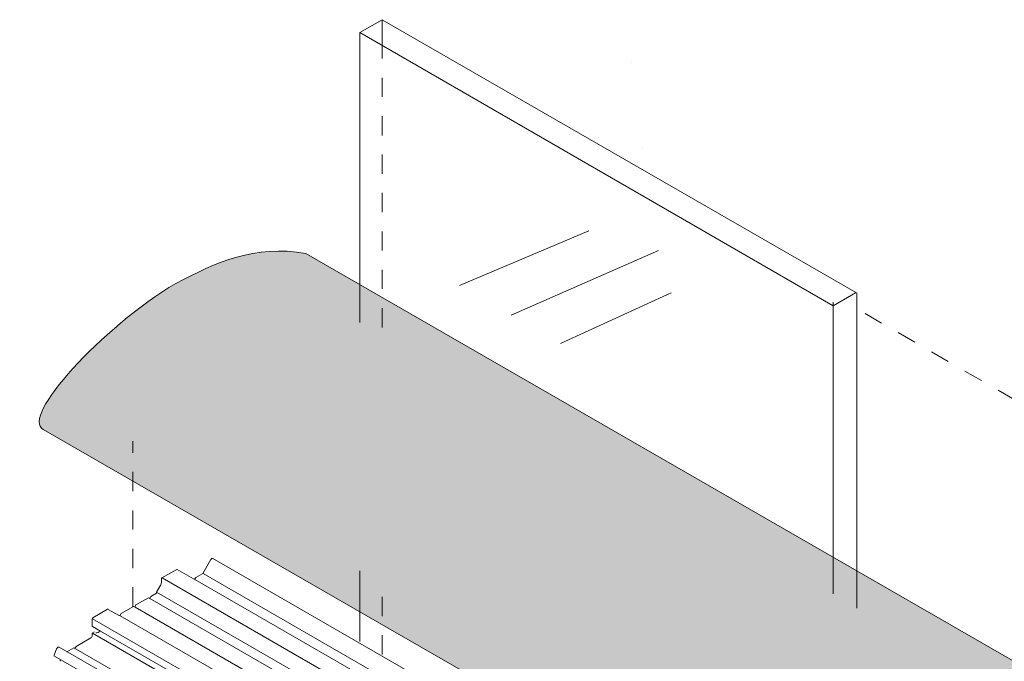
# Model space of a CAD drawing. Units: millimetres. Extents: x 2 to 172, y 4 to 211.
# Drawn here: x 2 to 41, y 159 to 184 of the extents above; entities that cross this region are included whole.
import ezdxf

# ---------------------------------------------------------------- set-up
doc = ezdxf.new("R2010")
doc.units = ezdxf.units.MM
doc.header["$MEASUREMENT"] = 0
for name, pattern in [('AI-Linetype-17', [1.497288, 0.748644, -0.748644]), ('AI-Linetype-18', [1.497288, 0.748644, -0.748644]), ('AI-Linetype-22', [1.497288, 0.748644, -0.748644]), ('AI-Linetype-23', [1.497288, 0.748644, -0.748644]), ('AI-Linetype-6', [1.497288, 0.748644, -0.748644])]:
    doc.linetypes.add(name, pattern=pattern)
doc.layers.add('ART', color=7, linetype='Continuous')
doc.layers.add('Diagrams', color=7, linetype='Continuous')

# ---------------------------------------------------------------- blocks, each defined once
blk = doc.blocks.new('block 414')
at = {"layer": 'Diagrams', "color": 250, "linetype": 'AI-Linetype-22', "lineweight": 5, "true_color": 0x231f20}
blk.add_lwpolyline([(16.359, 184.223), (16.359, 183.458), (16.359, 171.992)], dxfattribs=at)
at = {"layer": 'Diagrams', "color": 250, "lineweight": 9, "true_color": 0x231f20}
for points in [[(15.487, 172.414), (15.487, 183.725)], [(34.847, 161.28), (34.847, 173.572)], [(33.934, 161.841), (33.934, 173.208)], [(15.486, 162.736), (15.486, 159.986), (15.486, 160.058)]]:
    blk.add_lwpolyline(points, dxfattribs=at)
at = {"layer": 'Diagrams', "color": 250, "linetype": 'AI-Linetype-17', "lineweight": 5, "true_color": 0x231f20}
blk.add_lwpolyline([(16.358, 159.481), (16.358, 162.231)], dxfattribs=at)
at = {"layer": 'Diagrams', "color": 250, "linetype": 'AI-Linetype-18', "lineweight": 5, "true_color": 0x231f20}
blk.add_lwpolyline([(6.641, 161.853), (6.641, 161.853)], dxfattribs=at)
blk = doc.blocks.new('block 2')
at = {"layer": 'Diagrams', "color": 250, "lineweight": 9, "true_color": 0x231f20}
for points in [[(15.487, 183.725), (16.356, 184.222)], [(33.934, 173.072), (15.487, 183.725)], [(33.934, 173.075), (34.803, 173.572)]]:
    blk.add_lwpolyline(points, dxfattribs=at)
at = {"layer": 'Diagrams', "color": 250, "lineweight": 5, "true_color": 0x231f20}
for points in [[(34.84, 173.572), (16.356, 184.222)], [(26.08, 182.55), (26.08, 182.55)]]:
    blk.add_lwpolyline(points, dxfattribs=at)
at = {"layer": 'Diagrams', "color": 7, "lineweight": 9, "true_color": 0xffffff}
for points in [[(26.505, 179.232), (26.505, 179.232)], [(26.505, 178.401), (26.505, 178.401)]]:
    blk.add_lwpolyline(points, dxfattribs=at)
at = {"layer": 'Diagrams', "color": 135, "lineweight": 5, "true_color": 0x42a5aa}
for points in [[(24.415, 175.995), (19.371, 173.862)], [(27.124, 175.224), (21.384, 172.702)], [(27.614, 173.574), (23.3, 171.598)]]:
    blk.add_lwpolyline(points, dxfattribs=at)
at = {"layer": 'Diagrams', "color": 250, "linetype": 'AI-Linetype-6', "lineweight": 5, "true_color": 0x231f20}
blk.add_lwpolyline([(82.523, 145.484), (34.589, 173.107)], dxfattribs=at)
at = {"layer": 'Diagrams'}
blk.add_blockref('block 414', (0, 0), dxfattribs=at)
blk = doc.blocks.new('block 415')
at = {"layer": 'Diagrams', "color": 7, "lineweight": 9, "true_color": 0xffffff}
blk.add_lwpolyline([(5.068, 160.574), (5.382, 160.394), (18.669, 152.719), (19.796, 152.072), (20.668, 151.567), (39.156, 140.895), (39.156, 140.891), (47.889, 135.851), (77.566, 118.717), (86.647, 113.475)], dxfattribs=at)
blk = doc.blocks.new('block 416')
at = {"layer": 'Diagrams', "color": 7, "lineweight": 9, "true_color": 0xffffff}
blk.add_lwpolyline([(9.374, 162.641), (9.101, 162.484)], dxfattribs=at)
blk = doc.blocks.new('block 417')
at = {"layer": 'Diagrams', "color": 7, "lineweight": 9, "true_color": 0xffffff}
blk.add_lwpolyline([(88.256, 114.253), (87.863, 114.482), (86.969, 114.998), (77.566, 120.424), (66.947, 126.556), (66.483, 126.822), (66.438, 126.848), (66.209, 126.983), (65.989, 127.11), (65.802, 127.219), (65.555, 127.361), (39.156, 142.601), (38.681, 142.875), (38.243, 143.129), (20.668, 153.273), (20.668, 153.277), (19.796, 153.778), (18.669, 154.429), (6.725, 161.326), (6.677, 161.352)], dxfattribs=at)
blk = doc.blocks.new('block 418')
at = {"layer": 'Diagrams', "color": 7, "lineweight": 9, "true_color": 0xffffff}
blk.add_lwpolyline([(85.341, 112.662), (3.764, 159.761)], dxfattribs=at)
blk = doc.blocks.new('block 419')
at = {"layer": 'Diagrams', "color": 7, "lineweight": 9, "true_color": 0xffffff}
blk.add_lwpolyline([(89.147, 114.811), (87.863, 115.552), (86.969, 116.068), (77.566, 121.498), (66.483, 127.896), (66.438, 127.922), (66.209, 128.053), (65.989, 128.18), (65.802, 128.289), (65.555, 128.431), (50.381, 137.191), (39.156, 143.672), (38.681, 143.945), (38.243, 144.199), (20.668, 154.347), (19.796, 154.849), (18.669, 155.5), (7.567, 161.909)], dxfattribs=at)
blk = doc.blocks.new('block 420')
at = {"layer": 'Diagrams', "color": 7, "lineweight": 9, "true_color": 0xffffff}
blk.add_lwpolyline([(85.924, 112.64), (4.347, 159.738)], dxfattribs=at)
blk = doc.blocks.new('block 421')
at = {"layer": 'Diagrams', "color": 7, "lineweight": 9, "true_color": 0xffffff}
blk.add_lwpolyline([(88.836, 114.59), (87.863, 115.151), (86.969, 115.668), (66.947, 127.23), (66.483, 127.496), (66.438, 127.522), (66.209, 127.653), (65.989, 127.78), (65.802, 127.889), (65.555, 128.031), (50.022, 137), (39.156, 143.271), (39.156, 143.275), (38.681, 143.548), (38.243, 143.799), (38.243, 143.803), (20.668, 153.947), (20.668, 153.95), (19.796, 154.452), (18.669, 155.103), (7.305, 161.662), (7.261, 161.689)], dxfattribs=at)
blk = doc.blocks.new('block 422')
at = {"layer": 'Diagrams', "color": 7, "lineweight": 9, "true_color": 0xffffff}
blk.add_lwpolyline([(5.068, 160.304), (19.796, 151.803), (20.668, 151.298), (38.243, 141.15), (38.681, 140.899), (39.156, 140.626), (39.156, 140.622), (47.646, 135.72), (77.566, 118.448), (86.647, 113.206)], dxfattribs=at)
blk = doc.blocks.new('block 423')
at = {"layer": 'Diagrams', "color": 7, "lineweight": 9, "true_color": 0xffffff}
blk.add_lwpolyline([(9.375, 162.639), (19.796, 156.622), (20.668, 156.121), (38.243, 145.973), (38.681, 145.718), (39.156, 145.445), (54.647, 136.502), (61.596, 132.487), (63.53, 131.372), (64.896, 130.583), (65.555, 130.205), (65.802, 130.059), (65.989, 129.954), (66.209, 129.823), (66.438, 129.692), (66.483, 129.666), (66.947, 129.4), (68.529, 128.487), (77.566, 123.267), (86.969, 117.838), (87.852, 117.329), (87.863, 117.322), (90.95, 115.541)], dxfattribs=at)
blk = doc.blocks.new('block 424')
at = {"layer": 'Diagrams', "color": 7, "lineweight": 9, "true_color": 0xffffff}
blk.add_open_spline([(7.71, 162.153), (7.743, 162.21), (7.761, 162.271), (7.761, 162.325)], degree=3, dxfattribs=at)
blk = doc.blocks.new('block 425')
at = {"layer": 'Diagrams', "color": 7, "lineweight": 9, "true_color": 0xffffff}
blk.add_lwpolyline([(6.093, 161.015), (6.142, 160.989), (18.669, 153.756), (19.796, 153.105), (20.668, 152.6), (38.243, 142.456), (38.681, 142.201), (39.156, 141.928), (86.969, 114.324), (87.673, 113.917)], dxfattribs=at)
blk = doc.blocks.new('block 426')
at = {"layer": 'Diagrams', "color": 7, "lineweight": 9, "true_color": 0xffffff}
blk.add_lwpolyline([(51.601, 137.834), (38.243, 145.546), (38.243, 145.55), (20.668, 155.698), (19.796, 156.199), (9.053, 162.403), (9.008, 162.429)], dxfattribs=at)
blk = doc.blocks.new('block 427')
at = {"layer": 'Diagrams', "color": 7, "lineweight": 9, "true_color": 0xffffff}
blk.add_lwpolyline([(51.601, 137.834), (38.243, 145.546), (38.243, 145.55), (20.668, 155.698), (19.796, 156.199), (9.053, 162.403), (9.008, 162.429), (8.372, 162.796)], dxfattribs=at)
blk = doc.blocks.new('block 429')
at = {"layer": 'Diagrams', "color": 7, "lineweight": 9, "true_color": 0xffffff}
blk.add_lwpolyline([(85.162, 112.315), (3.584, 159.414)], dxfattribs=at)
blk = doc.blocks.new('block 430')
at = {"layer": 'Diagrams', "color": 7, "lineweight": 9, "true_color": 0xffffff}
blk.add_lwpolyline([(52.705, 138.426), (39.156, 146.25), (38.681, 146.523), (38.243, 146.777), (20.668, 156.925), (19.796, 157.427), (19.796, 157.43), (9.76, 163.223)], dxfattribs=at)
blk = doc.blocks.new('block 431')
at = {"layer": 'Diagrams', "color": 7, "lineweight": 9, "true_color": 0xffffff}
blk.add_lwpolyline([(86.647, 113.771), (39.156, 141.187), (39.156, 141.191), (38.681, 141.464), (38.243, 141.715), (20.668, 151.863), (19.796, 152.368), (5.068, 160.869)], dxfattribs=at)
blk = doc.blocks.new('block 432')
at = {"layer": 'Diagrams', "color": 7, "lineweight": 9, "true_color": 0xffffff}
blk.add_lwpolyline([(7.784, 162.463), (18.669, 156.177), (19.796, 155.53), (19.796, 155.526), (20.668, 155.024), (38.243, 144.88), (38.243, 144.877), (38.681, 144.626), (39.156, 144.353), (39.156, 144.349), (50.991, 137.52)], dxfattribs=at)
blk = doc.blocks.new('block 433')
at = {"layer": 'Diagrams', "color": 7, "lineweight": 9, "true_color": 0xffffff}
blk.add_open_spline([(3.803, 159.229), (3.803, 159.221), (3.806, 159.216), (3.81, 159.214)], degree=3, dxfattribs=at)
blk = doc.blocks.new('block 440')
at = {"layer": 'Diagrams', "color": 7, "lineweight": 9, "true_color": 0xffffff}
blk.add_lwpolyline([(5.004, 160.124), (4.433, 159.794)], dxfattribs=at)
blk = doc.blocks.new('block 443')
at = {"layer": 'Diagrams', "color": 7, "lineweight": 9, "true_color": 0xffffff}
blk.add_lwpolyline([(9.677, 163.181), (9.367, 162.642)], dxfattribs=at)
blk = doc.blocks.new('block 444')
at = {"layer": 'Diagrams', "color": 7, "lineweight": 9, "true_color": 0xffffff}
blk.add_open_spline([(9.753, 163.224), (9.732, 163.236), (9.698, 163.217), (9.677, 163.181)], degree=3, dxfattribs=at)
blk = doc.blocks.new('block 447')
at = {"layer": 'Diagrams', "color": 7, "lineweight": 9, "true_color": 0xffffff}
blk.add_lwpolyline([(5.062, 160.87), (5.062, 160.574)], dxfattribs=at)
blk = doc.blocks.new('block 449')
at = {"layer": 'Diagrams', "color": 7, "lineweight": 9, "true_color": 0xffffff}
blk.add_lwpolyline([(7.754, 162.425), (7.754, 162.327)], dxfattribs=at)
blk = doc.blocks.new('block 458')
at = {"layer": 'Diagrams', "color": 7, "lineweight": 9, "true_color": 0xffffff}
blk.add_lwpolyline([(7.253, 161.691), (6.763, 161.409)], dxfattribs=at)
blk = doc.blocks.new('block 459')
at = {"layer": 'Diagrams', "color": 7, "lineweight": 9, "true_color": 0xffffff}
blk.add_lwpolyline([(9.048, 162.404), (9.094, 162.485)], dxfattribs=at)
blk = doc.blocks.new('block 460')
at = {"layer": 'Diagrams', "color": 7, "lineweight": 9, "true_color": 0xffffff}
blk.add_lwpolyline([(8.35, 162.794), (7.777, 162.465)], dxfattribs=at)
blk = doc.blocks.new('block 467')
at = {"layer": 'Diagrams', "color": 7, "lineweight": 9, "true_color": 0xffffff}
blk.add_open_spline([(3.756, 159.762), (3.735, 159.774), (3.702, 159.755), (3.681, 159.718), (3.677, 159.713), (3.675, 159.707), (3.672, 159.701)], degree=3, knots=[0, 0, 0, 0, 1, 1, 1, 2, 2, 2, 2], dxfattribs=at)
blk = doc.blocks.new('block 474')
at = {"layer": 'Diagrams', "color": 7, "lineweight": 9, "true_color": 0xffffff}
blk.add_open_spline([(5.202, 160.327), (5.252, 160.316), (5.315, 160.34), (5.374, 160.394)], degree=3, dxfattribs=at)
blk = doc.blocks.new('block 477')
at = {"layer": 'Diagrams', "color": 7, "lineweight": 9, "true_color": 0xffffff}
blk.add_lwpolyline([(6.087, 161.018), (6.074, 161.011)], dxfattribs=at)
blk = doc.blocks.new('block 479')
at = {"layer": 'Diagrams', "color": 7, "lineweight": 9, "true_color": 0xffffff}
blk.add_open_spline([(5.085, 160.911), (5.072, 160.903), (5.062, 160.885), (5.062, 160.87)], degree=3, dxfattribs=at)
blk = doc.blocks.new('block 480')
at = {"layer": 'Diagrams', "color": 7, "lineweight": 9, "true_color": 0xffffff}
blk.add_lwpolyline([(4.339, 159.74), (4.067, 159.583)], dxfattribs=at)
blk = doc.blocks.new('block 481')
at = {"layer": 'Diagrams', "color": 7, "lineweight": 9, "true_color": 0xffffff}
blk.add_lwpolyline([(3.803, 159.285), (3.803, 159.229)], dxfattribs=at)
blk = doc.blocks.new('block 498')
at = {"layer": 'Diagrams', "color": 7, "lineweight": 9, "true_color": 0xffffff}
blk.add_lwpolyline([(7.703, 162.154), (7.562, 161.91)], dxfattribs=at)
blk = doc.blocks.new('block 504')
at = {"layer": 'Diagrams', "color": 7, "lineweight": 9, "true_color": 0xffffff}
blk.add_lwpolyline([(7.562, 161.87), (7.346, 161.745)], dxfattribs=at)
blk = doc.blocks.new('block 506')
at = {"layer": 'Diagrams', "color": 7, "lineweight": 9, "true_color": 0xffffff}
blk.add_lwpolyline([(5.656, 161.24), (5.085, 160.911)], dxfattribs=at)
blk = doc.blocks.new('block 508')
at = {"layer": 'Diagrams', "color": 7, "lineweight": 9, "true_color": 0xffffff}
blk.add_lwpolyline([(6.134, 160.991), (6.181, 161.072)], dxfattribs=at)
blk = doc.blocks.new('block 510')
at = {"layer": 'Diagrams', "color": 7, "lineweight": 9, "true_color": 0xffffff}
blk.add_lwpolyline([(6.717, 161.328), (6.763, 161.409)], dxfattribs=at)
blk = doc.blocks.new('block 512')
at = {"layer": 'Diagrams', "color": 7, "lineweight": 9, "true_color": 0xffffff}
blk.add_lwpolyline([(5.151, 160.357), (5.062, 160.305)], dxfattribs=at)
blk = doc.blocks.new('block 514')
at = {"layer": 'Diagrams', "color": 7, "lineweight": 9, "true_color": 0xffffff}
blk.add_open_spline([(3.573, 159.446), (3.568, 159.432), (3.57, 159.42), (3.577, 159.415)], degree=3, dxfattribs=at)
blk = doc.blocks.new('block 520')
at = {"layer": 'Diagrams', "color": 7, "lineweight": 9, "true_color": 0xffffff}
blk.add_lwpolyline([(4.386, 159.713), (4.433, 159.794)], dxfattribs=at)
blk = doc.blocks.new('block 523')
at = {"layer": 'Diagrams', "color": 7, "lineweight": 9, "true_color": 0xffffff}
blk.add_open_spline([(5.004, 160.124), (5.036, 160.142), (5.062, 160.187), (5.062, 160.224)], degree=3, dxfattribs=at)
blk = doc.blocks.new('block 524')
at = {"layer": 'Diagrams', "color": 7, "lineweight": 9, "true_color": 0xffffff}
blk.add_lwpolyline([(6.67, 161.355), (6.181, 161.072)], dxfattribs=at)
blk = doc.blocks.new('block 525')
at = {"layer": 'Diagrams', "color": 7, "lineweight": 9, "true_color": 0xffffff}
blk.add_open_spline([(7.777, 162.465), (7.764, 162.458), (7.754, 162.439), (7.754, 162.425)], degree=3, dxfattribs=at)
blk = doc.blocks.new('block 526')
at = {"layer": 'Diagrams', "color": 7, "lineweight": 9, "true_color": 0xffffff}
blk.add_lwpolyline([(7.299, 161.664), (7.346, 161.745)], dxfattribs=at)
blk = doc.blocks.new('block 533')
at = {"layer": 'Diagrams', "color": 7, "lineweight": 9, "true_color": 0xffffff}
blk.add_lwpolyline([(9.001, 162.431), (8.999, 162.43)], dxfattribs=at)
blk = doc.blocks.new('block 534')
at = {"layer": 'Diagrams', "color": 7, "lineweight": 9, "true_color": 0xffffff}
blk.add_lwpolyline([(5.062, 160.305), (5.062, 160.224)], dxfattribs=at)
blk = doc.blocks.new('block 537')
at = {"layer": 'Diagrams', "color": 7, "lineweight": 9, "true_color": 0xffffff}
blk.add_open_spline([(5.673, 161.242), (5.668, 161.245), (5.662, 161.244), (5.656, 161.24), (5.656, 161.24), (6.086, 161.017), (6.086, 161.017)], degree=3, knots=[0, 0, 0, 0, 1, 1, 1, 2, 2, 2, 2], dxfattribs=at)
blk = doc.blocks.new('block 539')
at = {"layer": 'Diagrams', "color": 7, "lineweight": 9, "true_color": 0xffffff}
blk.add_open_spline([(8.365, 162.798), (8.361, 162.798), (8.353, 162.798), (8.35, 162.794)], degree=3, dxfattribs=at)
blk = doc.blocks.new('block 540')
at = {"layer": 'Diagrams', "color": 7, "lineweight": 9, "true_color": 0xffffff}
blk.add_lwpolyline([(7.562, 161.91), (7.562, 161.87)], dxfattribs=at)
blk = doc.blocks.new('block 543')
at = {"layer": 'Diagrams', "color": 7, "lineweight": 9, "true_color": 0xffffff}
blk.add_lwpolyline([(3.672, 159.701), (3.573, 159.446)], dxfattribs=at)
blk = doc.blocks.new('block 553')
at = {"layer": 'ART', "true_color": 0xfffeff}
h = blk.add_hatch(color=7, dxfattribs=at)
edge = h.paths.add_edge_path()
edge.add_spline(control_points=[(83.068, 122.214), (83.068, 122.214), (83.049, 122.227), (83.049, 122.227), (83.049, 122.227), (3.152, 168.253), (3.152, 168.253), (2.232, 168.712), (5.435, 172.226), (8.317, 173.944), (9.882, 174.762), (11.389, 175.464), (13.386, 175.111), (13.386, 175.111), (93.27, 129.091), (93.27, 129.091)], knot_values=[0, 0, 0, 0, 0.352778, 0.352778, 0.352778, 0.705556, 0.705556, 0.705556, 1.058333, 1.058333, 1.058333, 1.411111, 1.411111, 1.411111, 1.763889, 1.763889, 1.763889, 1.763889], degree=3, periodic=0)
edge.add_line((93.27, 129.091), (83.068, 122.214))
at = {"layer": 'ART', "color": 250, "lineweight": 9, "true_color": 0x231f20}
blk.add_open_spline([(83.068, 122.214), (83.068, 122.214), (83.049, 122.227), (83.049, 122.227), (83.049, 122.227), (3.152, 168.253), (3.152, 168.253), (2.232, 168.712), (5.435, 172.226), (8.317, 173.944), (9.882, 174.762), (11.389, 175.464), (13.386, 175.111), (13.386, 175.111), (93.27, 129.091), (93.27, 129.091)], degree=3, knots=[0, 0, 0, 0, 1, 1, 1, 2, 2, 2, 3, 3, 3, 4, 4, 4, 5, 5, 5, 5], dxfattribs=at)

msp = doc.modelspace()

# ---------------------------------------------------------------- linework, layer by layer
at = {"layer": 'Diagrams', "color": 250, "linetype": 'AI-Linetype-23', "lineweight": 5, "true_color": 0x231f20}
msp.add_lwpolyline([(6.641, 161.352), (6.641, 167.794)], dxfattribs=at)

# ---------------------------------------------------------------- block references
at = {"layer": 'ART'}
msp.add_blockref('block 553', (0, 0), dxfattribs=at)
at = {"layer": 'Diagrams'}
for name in ['block 2', 'block 443', 'block 444', 'block 430', 'block 460', 'block 539', 'block 427', 'block 424', 'block 525', 'block 449', 'block 432', 'block 533', 'block 426', 'block 459', 'block 416', 'block 423', 'block 498', 'block 458', 'block 421', 'block 526', 'block 504', 'block 540', 'block 419', 'block 506', 'block 537', 'block 524', 'block 417', 'block 510', 'block 479', 'block 447', 'block 431', 'block 477', 'block 425', 'block 508', 'block 415', 'block 474', 'block 440', 'block 523', 'block 512', 'block 534', 'block 422', 'block 543', 'block 467', 'block 418', 'block 480', 'block 420', 'block 520', 'block 514', 'block 429', 'block 481', 'block 433']:
    msp.add_blockref(name, (0, 0), dxfattribs=at)

doc.saveas('drawing.dxf')
